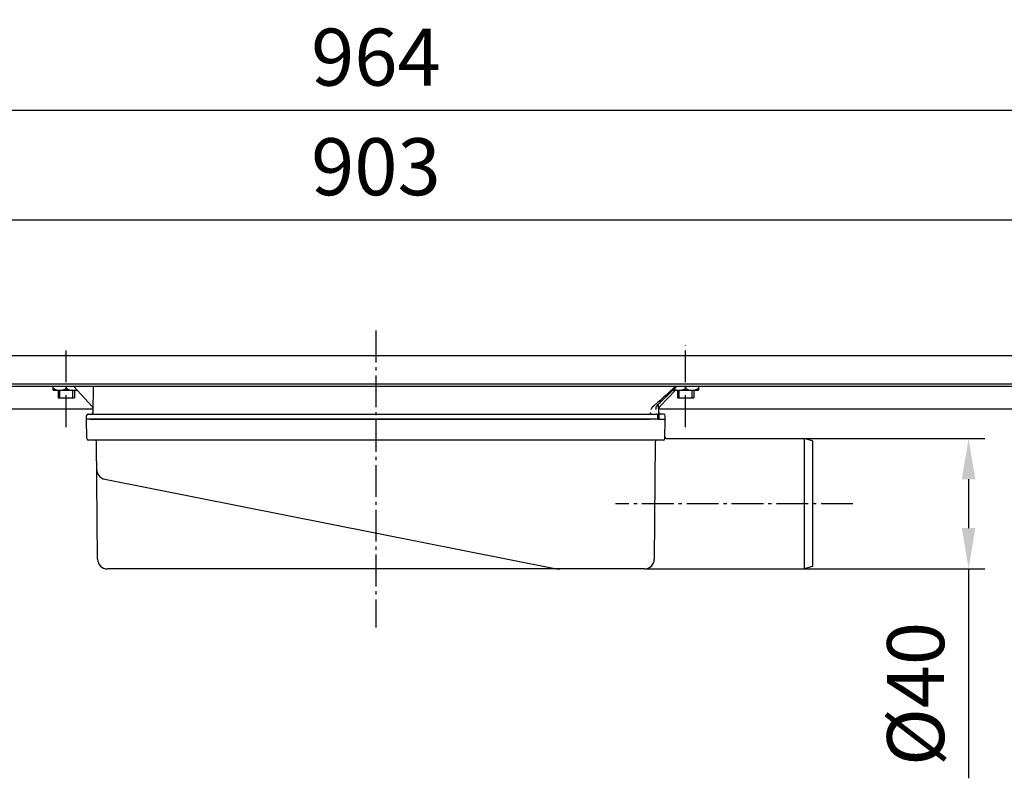
# Model space of a CAD drawing. Extents: x -4 to 1026, y 0 to 383.
# Drawn here: x 431 to 733, y 150 to 383 of the extents above; entities that cross this region are included whole.
import ezdxf

# ---------------------------------------------------------------- set-up
doc = ezdxf.new("R2010")
doc.units = 0
doc.header["$MEASUREMENT"] = 0
doc.linetypes.add('AM_DIN_G_W050', pattern=[13.75, 9.75, -1.5, 1, -1.5])
doc.layers.get('0').update_dxf_attribs({"linetype": 'CONTINUOUS'})
doc.layers.get('DEFPOINTS').update_dxf_attribs({"linetype": 'CONTINUOUS'})
for name, color, linetype in [('AM_5', 3, 'CONTINUOUS'), ('AM_7', 4, 'AM_DIN_G_W050'), ('AUSFORMSCHRAEGEN', 7, 'CONTINUOUS'), ('BEZUGSACHSEN', 7, 'CONTINUOUS'), ('FASEN', 7, 'CONTINUOUS'), ('RUNDUNGEN', 7, 'CONTINUOUS')]:
    doc.layers.add(name, color=color, linetype=linetype)
doc.styles.get("Standard").update_dxf_attribs({"font": 'ISOCP.SHX'})
doc.dimstyles.new('AM_DIN$0', dxfattribs={"dimscale": 5, "dimtxt": 3.5, "dimasz": 2.5, "dimexe": 1, "dimexo": 1, "dimgap": 1.5, "dimtad": 1, "dimdsep": 46, "dimtxsty": 'STANDARD', "dimcen": 0, "dimclrd": 256, "dimclre": 256, "dimclrt": 2, "dimadec": 0, "dimazin": 0, "dimtp": 0.1, "dimtm": 0.1, "dimtfac": 0.71, "dimtmove": 2, "dimatfit": 3, "dimfxl": 1, "dimtolj": 1, "dimarcsym": 0})

# ---------------------------------------------------------------- blocks, each defined once
blk = doc.blocks.new('*D151')
at = {"layer": 'AM_5', "linetype": 'ByBlock', "lineweight": -2}
for p, q in [((655.17, 254.34), (726.74, 254.34)), ((721.74, 241.84), (721.74, 226.84)), ((651.78, 214.34), (726.74, 214.34)), ((721.74, 214.34), (721.74, 150.08))]:
    blk.add_line(p, q, dxfattribs=at)
at = {"layer": 'AM_5'}
for points in [[(719.65, 241.84), (723.82, 241.84), (721.74, 254.34)], [(719.65, 226.84), (723.82, 226.84), (721.74, 214.34)]]:
    blk.add_solid(points, dxfattribs=at)
at = {"layer": 'DEFPOINTS', "color": 0}
for p in [(650.17, 254.34), (646.78, 214.34), (721.74, 214.34)]:
    blk.add_point(p, dxfattribs=at)
at = {"layer": 'AM_5', "color": 2, "insert": (705.49, 175.96), "char_height": 17.5, "attachment_point": 5, "rotation": 90}
blk.add_mtext('\\A1;%%c40', dxfattribs=at)
blk = doc.blocks.new('*D152')
at = {"layer": 'AM_5', "linetype": 'ByBlock', "lineweight": -2}
for p, q in [((88.38, 284.84), (88.38, 326.51)), ((991.38, 284.84), (991.38, 326.51)), ((100.88, 321.51), (978.88, 321.51))]:
    blk.add_line(p, q, dxfattribs=at)
at = {"layer": 'AM_5'}
for points in [[(100.88, 323.6), (100.88, 319.43), (88.38, 321.51)], [(978.88, 323.6), (978.88, 319.43), (991.38, 321.51)]]:
    blk.add_solid(points, dxfattribs=at)
at = {"layer": 'DEFPOINTS', "color": 0}
for p in [(991.38, 321.51), (88.38, 279.84), (991.38, 279.84)]:
    blk.add_point(p, dxfattribs=at)
at = {"layer": 'AM_5', "color": 2, "insert": (539.88, 337.76), "char_height": 17.5, "attachment_point": 5}
blk.add_mtext('\\A1;903', dxfattribs=at)
blk = doc.blocks.new('*D153')
at = {"layer": 'AM_5', "linetype": 'ByBlock', "lineweight": -2}
for p, q in [((57.88, 284.84), (57.88, 360.15)), ((1021.88, 284.84), (1021.88, 360.15)), ((70.38, 355.15), (1009.38, 355.15))]:
    blk.add_line(p, q, dxfattribs=at)
at = {"layer": 'AM_5'}
for points in [[(70.38, 357.23), (70.38, 353.06), (57.88, 355.15)], [(1009.38, 357.23), (1009.38, 353.06), (1021.88, 355.15)]]:
    blk.add_solid(points, dxfattribs=at)
at = {"layer": 'DEFPOINTS', "color": 0}
for p in [(1021.88, 355.15), (57.88, 279.84), (1021.88, 279.84)]:
    blk.add_point(p, dxfattribs=at)
at = {"layer": 'AM_5', "color": 2, "insert": (539.88, 371.4), "char_height": 17.5, "attachment_point": 5}
blk.add_mtext('\\A1;964', dxfattribs=at)

msp = doc.modelspace()

# ---------------------------------------------------------------- linework, layer by layer
at = {"color": 3, "linetype": 'Continuous'}
for p, q in [((88.38118, 279.84004), (991.38118, 279.84004)), ((991.38118, 271.06376), (88.38118, 271.06376))]:
    msp.add_line(p, q, dxfattribs=at)
at = {"color": 7, "linetype": 'Continuous'}
for p, q in [((991.38118, 270.31376), (88.38118, 270.31376)), ((440.88118, 269.14004), (440.88118, 270.31376)), ((440.88118, 269.14004), (448.23528, 269.14004)), ((442.38118, 269.14004), (442.38118, 266.84004)), ((444.88118, 270.31376), (444.88118, 269.75884)), ((447.38118, 269.14004), (447.38118, 266.84004)), ((630.94957, 269.14004), (638.88118, 269.14004)), ((632.38118, 269.14004), (632.38118, 266.84004)), ((634.88118, 270.31376), (634.88118, 269.75884)), ((637.38118, 269.14004), (637.38118, 266.84004)), ((638.88118, 270.31376), (638.88118, 269.14004)), ((442.38123, 266.84004), (447.38114, 266.84004)), ((632.38123, 266.84004), (637.38114, 266.84004)), ((453.11641, 263.34004), (88.38118, 263.34004)), ((991.38118, 263.34004), (626.64599, 263.34004)), ((451.09019, 260.34004), (451.09019, 261.34004)), ((626.41844, 260.34004), (451.09019, 260.34004)), ((611.67263, 261.84004), (625.83913, 261.84004)), ((626.41844, 260.34004), (626.41844, 261.3401)), ((626.65908, 261.84004), (626.65908, 260.34004)), ((628.67217, 260.34004), (628.65754, 260.34004)), ((628.67217, 260.34004), (628.67217, 261.34004))]:
    msp.add_line(p, q, dxfattribs=at)
at = {"color": 2, "linetype": 'Continuous'}
for p, q in [((442.88118, 266.84004), (442.88118, 269.14004)), ((446.88118, 266.84004), (446.88118, 269.14004)), ((632.88118, 266.84004), (632.88118, 269.14004)), ((636.88118, 266.84004), (636.88118, 269.14004))]:
    msp.add_line(p, q, dxfattribs=at)
at = {"color": 7, "linetype": 'Continuous'}
for centre, radius, start, end in [((442.88328, 272.1682), 3.02816, 263.7939704, 269.9603318), ((632.88328, 272.1682), 3.02816, 263.7939704, 269.9603318), ((451.59019, 261.34004), 0.5, 98.3227812, 171.6771782), ((628.17217, 261.34004), 0.5, 0, 90)]:
    msp.add_arc(centre, radius, start, end, dxfattribs=at)
for points, knots in [([(440.88118, 269.75884), (441.10101, 269.63193), (441.53551, 269.41058), (442.10644, 269.2246), (442.4458, 269.16969), (442.55592, 269.15779)], [0, 0, 0, 0, 0.76148852, 1.458441241, 1.790743469, 1.790743469, 1.790743469, 1.790743469]), ([(442.88118, 269.14004), (443.21298, 269.14004), (443.91951, 269.26399), (444.5588, 269.57272), (444.88118, 269.75884)], [0, 0, 0, 0, 0.995389853, 2.112160123, 2.112160123, 2.112160123, 2.112160123]), ([(444.88118, 269.75884), (445.10101, 269.63193), (445.53567, 269.41056), (446.2095, 269.19094), (446.66214, 269.14004), (446.88118, 269.14004)], [0, 0, 0, 0, 0.76148852, 1.458441241, 2.115580533, 2.115580533, 2.115580533, 2.115580533]), ([(447.36843, 269.18016), (447.53604, 269.20723), (447.7598, 269.26118), (447.97682, 269.33464), (448.03259, 269.35487)], [0, 0, 0, 0, 0.509344322, 0.6873169415, 0.6873169415, 0.6873169415, 0.6873169415]), ([(631.33945, 269.51827), (631.41317, 269.48367), (631.70017, 269.35696), (632.10649, 269.22458), (632.4458, 269.16969), (632.55592, 269.15779)], [0, 0, 0, 0, 0.244306382, 0.941259103, 1.273561331, 1.273561331, 1.273561331, 1.273561331]), ([(632.88118, 269.14004), (633.21298, 269.14004), (633.91951, 269.26399), (634.5588, 269.57272), (634.88118, 269.75884)], [0, 0, 0, 0, 0.995389853, 2.112160123, 2.112160123, 2.112160123, 2.112160123]), ([(634.88118, 269.75884), (635.10101, 269.63193), (635.53567, 269.41056), (636.2095, 269.19094), (636.66214, 269.14004), (636.88118, 269.14004)], [0, 0, 0, 0, 0.76148852, 1.458441241, 2.115580533, 2.115580533, 2.115580533, 2.115580533]), ([(637.36843, 269.18016), (637.53604, 269.20723), (638.06504, 269.33465), (638.5588, 269.57272), (638.88118, 269.75884)], [0, 0, 0, 0, 0.509344322, 1.626114592, 1.626114592, 1.626114592, 1.626114592]), ([(626.41844, 261.3401), (626.41844, 261.3833), (626.40532, 261.46978), (626.34835, 261.59029), (626.2575, 261.69473), (626.13755, 261.77565), (625.995, 261.82796), (625.89227, 261.84004), (625.83913, 261.84004)], [0, 0, 0, 0, 0.1296057729, 0.2578470161, 0.3950196693, 0.5398414033, 0.6872647524, 0.8466893536, 0.8466893536, 0.8466893536, 0.8466893536])]:
    msp.add_open_spline(points, degree=3, knots=knots, dxfattribs=at)
for points in [[(446.88118, 269.14004), (447.04415, 269.14004), (447.20755, 269.15419), (447.36843, 269.18016)], [(636.88118, 269.14004), (637.04415, 269.14004), (637.20755, 269.15419), (637.36843, 269.18016)]]:
    msp.add_open_spline(points, degree=3, dxfattribs=at)
at = {"layer": 'AM_7'}
for p, q in [((539.88118, 287.46674), (539.88118, 196.35946)), ((444.88118, 257.88064), (444.88118, 281.6317)), ((634.88118, 257.88064), (634.88118, 282.99905)), ((686.26878, 234.34004), (613.43084, 234.34004))]:
    msp.add_line(p, q, dxfattribs=at)
at = {"layer": 'AUSFORMSCHRAEGEN', "color": 7, "linetype": 'Continuous'}
for p, q in [((452.25297, 260.34004), (624.05977, 260.34004)), ((626.41844, 260.34004), (628.65754, 260.34004))]:
    msp.add_line(p, q, dxfattribs=at)
at = {"layer": 'BEZUGSACHSEN', "color": 7, "linetype": 'Continuous'}
for p, q in [((629.06125, 254.34004), (671.26875, 254.34004)), ((622.28225, 214.34004), (671.26875, 214.34004))]:
    msp.add_line(p, q, dxfattribs=at)
at = {"layer": 'FASEN', "color": 7, "linetype": 'Continuous'}
for p, q in [((673.88118, 253.64004), (671.26875, 254.34004)), ((671.26875, 254.34004), (671.26875, 214.34004)), ((673.88118, 253.63993), (673.88118, 215.04016)), ((673.88118, 215.04005), (671.26875, 214.34005))]:
    msp.add_line(p, q, dxfattribs=at)
at = {"layer": 'RUNDUNGEN', "color": 7, "linetype": 'Continuous'}
for p, q in [((452.71621, 264.30314), (447.14794, 270.31376)), ((453.10761, 262.33568), (453.17723, 270.31376)), ((627.07712, 264.28358), (631.84955, 269.14004)), ((626.65908, 261.84004), (626.63156, 264.99349)), ((451.09019, 260.34004), (451.09019, 261.34004)), ((451.20971, 254.33132), (451.10482, 260.34004)), ((451.59019, 261.84004), (624.63992, 261.84004)), ((628.17217, 261.84004), (627.15474, 261.84004)), ((628.55266, 254.33132), (628.65754, 260.34004)), ((628.05274, 253.84004), (451.70963, 253.84004)), ((454.48023, 217.31386), (454.1658, 253.34441)), ((625.59657, 253.34441), (625.28214, 217.31386)), ((456.65705, 241.86522), (594.73586, 214.49275)), ((622.28225, 214.34004), (457.48012, 214.34004)), ((596.10728, 214.34004), (596.13874, 214.34004))]:
    msp.add_line(p, q, dxfattribs=at)
for centre, radius, start, end in [((451.61583, 263.28374), 1.5, 359.5, 42.812133), ((628.14699, 263.23222), 1.5, 135.5, 180.5), ((451.5902, 261.34004), 0.5, 90.0004224, 180), ((452.60763, 262.34004), 0.5, 270, 359.5), ((627.15474, 262.34004), 0.5, 180.5, 270), ((451.70964, 254.34004), 0.5, 180.9999872, 269.9992674), ((453.66583, 253.34004), 0.5, 0.5000116, 90.001327), ((626.09655, 253.34004), 0.5, 89.9996422, 179.4999969), ((628.05274, 254.34004), 0.5, 270.0001881, 359.0000033), ((629.06162, 254.84003), 0.5, 179.0031133, 270), ((457.24041, 244.80795), 3, 180.487371, 258.7871718), ((457.48012, 217.34004), 3, 180.5, 270), ((622.28225, 217.34004), 3, 270, 359.4987088), ((596.29149, 222.34004), 8, 258.7871796, 270)]:
    msp.add_arc(centre, radius, start, end, dxfattribs=at)
for points, knots in [([(624.99323, 264.28358), (625.43225, 264.65421), (626.30631, 265.40414), (627.60379, 266.54594), (628.88913, 267.70015), (630.15921, 268.85939), (631.10258, 269.73192), (631.62308, 270.21665), (631.72702, 270.31356)], [0, 0, 0, 0, 1.723663734, 3.454892476, 5.184928651, 6.906138318, 8.613577509, 9.039913717, 9.039913717, 9.039913717, 9.039913717]), ([(632.15381, 270.31374), (631.94193, 270.10672), (631.29444, 269.47482), (630.22355, 268.43392), (628.95729, 267.21112), (627.74264, 266.04707), (626.94966, 265.29386), (626.56399, 264.92948)], [0, 0, 0, 0, 0.888699851, 2.71416761, 4.480250575, 6.169582245, 7.761291256, 7.761291256, 7.761291256, 7.761291256]), ([(624.33878, 263.21914), (624.36082, 263.29453), (624.412, 263.43887), (624.50569, 263.64064), (624.608, 263.82178), (624.68159, 263.93339), (624.71859, 263.98585)], [0, 0, 0, 0, 0.2356520805, 0.4584276289, 0.6666257098, 0.8591897565, 0.8591897565, 0.8591897565, 0.8591897565]), ([(624.71859, 263.98585), (624.75661, 264.03975), (624.84207, 264.14519), (624.94025, 264.23886), (624.99323, 264.28358)], [0, 0, 0, 0, 0.1979088081, 0.4058843229, 0.4058843229, 0.4058843229, 0.4058843229]), ([(625.98295, 264.28359), (625.94673, 264.23443), (625.88115, 264.12489), (625.81215, 263.93721), (625.78046, 263.75456), (625.7759, 263.63582), (625.77633, 263.58929)], [0, 0, 0, 0, 0.1831895056, 0.380382027, 0.5967028864, 0.7363022319, 0.7363022319, 0.7363022319, 0.7363022319]), ([(625.77633, 263.58929), (625.77664, 263.5555), (625.7821, 263.43099), (625.8024, 263.30735), (625.82374, 263.21913)], [0, 0, 0, 0, 0.1013944204, 0.3736798222, 0.3736798222, 0.3736798222, 0.3736798222]), ([(625.98294, 264.28359), (626.01978, 264.33358), (626.10173, 264.43834), (626.23869, 264.59792), (626.39425, 264.76448), (626.50606, 264.87475), (626.56399, 264.92948)], [0, 0, 0, 0, 0.1862880464, 0.3988359905, 0.6307096572, 0.8697978979, 0.8697978979, 0.8697978979, 0.8697978979]), ([(624.03867, 262.33568), (624.03908, 262.29649), (624.05165, 262.21564), (624.10564, 262.10032), (624.19574, 261.99544), (624.31989, 261.9101), (624.47185, 261.85334), (624.583, 261.84004), (624.63992, 261.84004)], [0, 0, 0, 0, 0.1175645471, 0.2416532833, 0.3773320178, 0.5275193538, 0.688779011, 0.8595451996, 0.8595451996, 0.8595451996, 0.8595451996])]:
    msp.add_open_spline(points, degree=3, knots=knots, dxfattribs=at)

# ---------------------------------------------------------------- dimensions: what is measured, and where the dimension line sits
at = {"layer": 'AM_5'}
for base, p1, p2, picture, middle in [((1021.88118, 355.14698), (57.88118, 279.84004), (1021.88118, 279.84004), '*D153', (539.88118, 371.39698)), ((991.38118, 321.51292), (88.38118, 279.84004), (991.38118, 279.84004), '*D152', (539.88118, 337.76292))]:
    dim = msp.add_linear_dim(base=base, p1=p1, p2=p2, dimstyle='AM_DIN$0', override={"dimdec": 4, "dimtdec": 4, "dimtmove": 0, "dimtzin": 0, "dimarcsym": 1}, dxfattribs=at)
    dim.commit()
    dim.dimension.update_dxf_attribs({"geometry": picture, "text_midpoint": middle})
dim = msp.add_linear_dim(base=(721.73792, 214.34004), p1=(650.165, 254.34004), p2=(646.7755, 214.34004), angle=90, text='%%c<>', dimstyle='AM_DIN$0', override={"dimdec": 4, "dimtdec": 4, "dimtmove": 0, "dimarcsym": 1}, dxfattribs=at)
dim.commit()
dim.dimension.update_dxf_attribs({"geometry": '*D151', "text_midpoint": (705.48792, 175.95815)})

doc.saveas('drawing.dxf')
